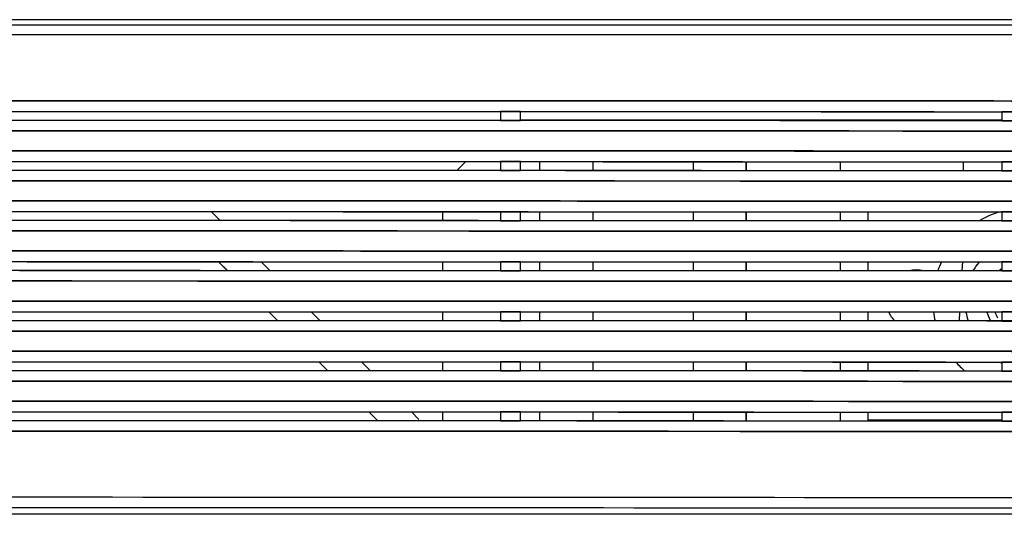
# Model space of a CAD drawing. Units: millimetres. Extents: x -650 to 420, y 0 to 367.
# Drawn here: x 137 to 156, y 240 to 250 of the extents above; entities that cross this region are included whole.
import ezdxf

# ---------------------------------------------------------------- set-up
doc = ezdxf.new("R2010")
doc.units = ezdxf.units.MM
doc.header["$LTSCALE"] = 23.1
doc.layers.get('0').update_dxf_attribs({"linetype": 'CONTINUOUS'})
doc.layers.add('INTF_1', color=7, linetype='CONTINUOUS')

msp = doc.modelspace()

# ---------------------------------------------------------------- linework, layer by layer
at = {"color": 6, "linetype": 'CONTINUOUS'}
for p, q in [((146.5833, 247.7921), (156.1878, 247.7921)), ((145.3134, 246.7806), (145.493, 246.9601)), ((146.968, 246.7803), (146.968, 246.9597)), ((148.0257, 246.9594), (148.0257, 246.7801)), ((150.0257, 246.9589), (150.0257, 246.7797)), ((151.0835, 246.9585), (151.0835, 246.7792)), ((152.968, 246.7784), (152.968, 246.9579)), ((155.4257, 246.7773), (155.4257, 246.957)), ((145.0257, 245.9603), (145.0257, 245.7807)), ((146.968, 245.7804), (146.968, 245.9598)), ((148.0257, 245.9595), (148.0257, 245.7802)), ((150.0257, 245.9589), (150.0257, 245.7797)), ((151.0835, 245.9586), (151.0835, 245.7793)), ((152.968, 245.7784), (152.968, 245.9579)), ((145.0257, 244.9603), (145.0257, 244.7807)), ((146.968, 244.7804), (146.968, 244.9598)), ((148.0257, 244.9595), (148.0257, 244.7802)), ((150.0257, 244.9589), (150.0257, 244.7798)), ((151.0835, 244.9586), (151.0835, 244.7793)), ((152.968, 244.7785), (152.968, 244.958)), ((145.0257, 243.9604), (145.0257, 243.7808)), ((146.968, 243.7804), (146.968, 243.9599)), ((148.0257, 243.9596), (148.0257, 243.7803)), ((150.0257, 243.959), (150.0257, 243.7798)), ((151.0835, 243.9586), (151.0835, 243.7793)), ((152.968, 243.7785), (152.968, 243.958)), ((145.0257, 242.9604), (145.0257, 242.7808)), ((146.968, 242.7805), (146.968, 242.9599)), ((148.0257, 242.9596), (148.0257, 242.7803)), ((150.0257, 242.959), (150.0257, 242.7798)), ((151.0835, 242.9587), (151.0835, 242.7794)), ((152.968, 242.7786), (152.968, 242.9581)), ((145.0257, 241.9604), (145.0257, 241.7809)), ((146.968, 241.7805), (146.968, 241.9599)), ((148.0257, 241.9596), (148.0257, 241.7803)), ((150.0257, 241.959), (150.0257, 241.7799)), ((151.0835, 241.9587), (151.0835, 241.7794)), ((152.968, 241.7786), (152.968, 241.9581))]:
    msp.add_line(p, q, dxfattribs=at)
at = {"layer": 'INTF_1', "color": 6, "linetype": 'CONTINUOUS'}
for p, q in [((64.0716, 249.6952), (181.5679, 249.6953)), ((171.622, 249.7953), (74.0218, 249.7952)), ((136.1856, 247.9629), (136.5856, 247.9628)), ((146.1849, 247.9604), (146.5833, 247.9604)), ((146.1849, 247.9601), (146.1849, 247.7801)), ((146.5835, 247.96), (146.1849, 247.9601)), ((146.1852, 247.9599), (146.1849, 247.9601)), ((146.1851, 247.9601), (146.1851, 247.7801)), ((146.1855, 247.9599), (146.1851, 247.9601)), ((146.1862, 247.9608), (146.5845, 247.9607)), ((146.5833, 247.96), (146.5829, 247.9598)), ((146.5835, 247.96), (146.5832, 247.9598)), ((146.5833, 247.78), (146.5833, 247.96)), ((146.5835, 247.78), (146.5835, 247.96)), ((156.1878, 247.957), (156.5803, 247.9568)), ((156.1878, 247.9569), (156.1878, 247.7769)), ((156.5805, 247.9568), (156.1878, 247.9569)), ((156.1882, 247.9567), (156.1878, 247.9569)), ((156.188, 247.9569), (156.188, 247.7769)), ((156.1884, 247.9567), (156.188, 247.9569)), ((156.1909, 247.9576), (156.5835, 247.9574)), ((136.5856, 247.7828), (136.1856, 247.7829)), ((146.5833, 247.7804), (146.1849, 247.7804)), ((146.1849, 247.7801), (146.5835, 247.78)), ((146.1849, 247.7801), (146.1852, 247.7799)), ((146.1851, 247.7801), (146.1855, 247.78)), ((146.5845, 247.7807), (146.1862, 247.7808)), ((146.5829, 247.7798), (146.5833, 247.78)), ((146.5832, 247.7798), (146.5835, 247.78)), ((146.5833, 247.792), (156.1878, 247.792)), ((156.5803, 247.7768), (156.1878, 247.777)), ((156.1878, 247.7769), (156.5805, 247.7768)), ((156.1878, 247.7769), (156.1882, 247.7767)), ((156.188, 247.7769), (156.1884, 247.7767)), ((156.5835, 247.7775), (156.1909, 247.7776)), ((136.1856, 246.9629), (136.5856, 246.9628)), ((145.3132, 246.7806), (145.4928, 246.9601)), ((146.1849, 246.9605), (146.5833, 246.9604)), ((146.1849, 246.9601), (146.1849, 246.7801)), ((146.5835, 246.96), (146.1849, 246.9601)), ((146.1852, 246.96), (146.1849, 246.9601)), ((146.1851, 246.9602), (146.1851, 246.7802)), ((146.1855, 246.96), (146.1851, 246.9602)), ((146.1862, 246.9608), (146.5845, 246.9607)), ((146.5833, 246.96), (146.5829, 246.9599)), ((146.5835, 246.96), (146.5832, 246.9599)), ((146.5833, 246.78), (146.5833, 246.96)), ((146.5835, 246.7801), (146.5835, 246.96)), ((146.9678, 246.7803), (146.9678, 246.9597)), ((148.0255, 246.9594), (148.0255, 246.7801)), ((150.0255, 246.9589), (150.0255, 246.7797)), ((151.0832, 246.9585), (151.0832, 246.7792)), ((152.9678, 246.7784), (152.9678, 246.9579)), ((155.4255, 246.7773), (155.4255, 246.957)), ((156.1878, 246.957), (156.5803, 246.9568)), ((156.1878, 246.9569), (156.1878, 246.7769)), ((156.5805, 246.9568), (156.1878, 246.9569)), ((156.1882, 246.9567), (156.1878, 246.9569)), ((156.188, 246.9569), (156.188, 246.7769)), ((156.1884, 246.9568), (156.188, 246.9569)), ((156.1909, 246.9576), (156.5835, 246.9575)), ((136.5856, 246.7829), (136.1856, 246.7829)), ((146.5833, 246.7804), (146.1849, 246.7805)), ((146.1849, 246.7801), (146.5835, 246.7801)), ((146.1849, 246.7801), (146.1852, 246.78)), ((146.1851, 246.7802), (146.1855, 246.78)), ((146.5845, 246.7808), (146.1862, 246.7809)), ((146.5829, 246.7799), (146.5833, 246.78)), ((146.5832, 246.7799), (146.5835, 246.7801)), ((156.5803, 246.7769), (156.1878, 246.777)), ((156.1878, 246.7769), (156.5805, 246.7768)), ((156.1878, 246.7769), (156.1882, 246.7768)), ((156.188, 246.7769), (156.1884, 246.7768)), ((156.5835, 246.7775), (156.1909, 246.7776)), ((136.1856, 245.9629), (136.5856, 245.9629)), ((145.0255, 245.9603), (145.0255, 245.7807)), ((146.1849, 245.9605), (146.5833, 245.9604)), ((146.1849, 245.9602), (146.1849, 245.7802)), ((146.5835, 245.9601), (146.1849, 245.9602)), ((146.1852, 245.96), (146.1849, 245.9602)), ((146.1851, 245.9602), (146.1851, 245.7802)), ((146.1855, 245.96), (146.1851, 245.9602)), ((146.1862, 245.9609), (146.5845, 245.9608)), ((146.5833, 245.9601), (146.5829, 245.9599)), ((146.5835, 245.9601), (146.5832, 245.9599)), ((146.5833, 245.7801), (146.5833, 245.9601)), ((146.5835, 245.7801), (146.5835, 245.9601)), ((146.9678, 245.7804), (146.9678, 245.9598)), ((148.0255, 245.9595), (148.0255, 245.7802)), ((150.0255, 245.9589), (150.0255, 245.7797)), ((151.0832, 245.9586), (151.0832, 245.7793)), ((152.9678, 245.7784), (152.9678, 245.9579)), ((156.1878, 245.957), (156.1878, 245.777)), ((156.5805, 245.9568), (156.1878, 245.957)), ((156.1878, 245.957), (156.5803, 245.9569)), ((156.1882, 245.9568), (156.1878, 245.957)), ((156.188, 245.957), (156.188, 245.777)), ((156.1884, 245.9568), (156.188, 245.957)), ((156.1909, 245.9577), (156.5835, 245.9575)), ((136.5856, 245.7829), (136.1856, 245.783)), ((146.5833, 245.7805), (146.1849, 245.7805)), ((146.1849, 245.7802), (146.5835, 245.7801)), ((146.1849, 245.7802), (146.1852, 245.78)), ((146.1851, 245.7802), (146.1855, 245.78)), ((146.5845, 245.7808), (146.1862, 245.7809)), ((146.5829, 245.7799), (146.5833, 245.7801)), ((146.5832, 245.7799), (146.5835, 245.7801)), ((156.5803, 245.7769), (156.1878, 245.7771)), ((156.1878, 245.777), (156.5805, 245.7768)), ((156.1878, 245.777), (156.1882, 245.7768)), ((156.188, 245.777), (156.1884, 245.7768)), ((156.5835, 245.7775), (156.1909, 245.7777)), ((136.1856, 244.963), (136.5856, 244.9629)), ((145.0255, 244.9603), (145.0255, 244.7807)), ((146.1849, 244.9605), (146.5833, 244.9605)), ((146.1849, 244.9602), (146.1849, 244.7802)), ((146.5835, 244.9601), (146.1849, 244.9602)), ((146.1852, 244.96), (146.1849, 244.9602)), ((146.1851, 244.9602), (146.1851, 244.7802)), ((146.1855, 244.9601), (146.1851, 244.9602)), ((146.1862, 244.9609), (146.5845, 244.9608)), ((146.5833, 244.9601), (146.5829, 244.9599)), ((146.5835, 244.9601), (146.5832, 244.96)), ((146.5833, 244.7801), (146.5833, 244.9601)), ((146.5835, 244.7801), (146.5835, 244.9601)), ((146.9678, 244.7804), (146.9678, 244.9598)), ((148.0255, 244.9595), (148.0255, 244.7802)), ((150.0255, 244.9589), (150.0255, 244.7798)), ((151.0832, 244.9586), (151.0832, 244.7793)), ((152.9678, 244.7785), (152.9678, 244.958)), ((156.1878, 244.9571), (156.5803, 244.9569)), ((156.1878, 244.957), (156.1878, 244.777)), ((156.5805, 244.9569), (156.1878, 244.957)), ((156.1882, 244.9568), (156.1878, 244.957)), ((156.188, 244.957), (156.188, 244.777)), ((156.1884, 244.9568), (156.188, 244.957)), ((156.1909, 244.9577), (156.5835, 244.9575)), ((136.5856, 244.783), (136.1856, 244.783)), ((146.5833, 244.7805), (146.1849, 244.7806)), ((146.1849, 244.7802), (146.5835, 244.7801)), ((146.1849, 244.7802), (146.1852, 244.78)), ((146.1851, 244.7802), (146.1855, 244.7801)), ((146.5845, 244.7808), (146.1862, 244.7809)), ((146.5829, 244.7799), (146.5833, 244.7801)), ((146.5832, 244.78), (146.5835, 244.7801)), ((156.5803, 244.7769), (156.1878, 244.7771)), ((156.1878, 244.777), (156.5805, 244.7769)), ((156.1878, 244.777), (156.1882, 244.7768)), ((156.188, 244.777), (156.1884, 244.7769)), ((156.5835, 244.7776), (156.1909, 244.7777)), ((136.1856, 243.963), (136.5856, 243.963)), ((145.0255, 243.9604), (145.0255, 243.7808)), ((146.1849, 243.9606), (146.5833, 243.9605)), ((146.1849, 243.9602), (146.1849, 243.7803)), ((146.5835, 243.9602), (146.1849, 243.9602)), ((146.1852, 243.9601), (146.1849, 243.9602)), ((146.1851, 243.9603), (146.1851, 243.7803)), ((146.1855, 243.9601), (146.1851, 243.9603)), ((146.1862, 243.9609), (146.5845, 243.9608)), ((146.5833, 243.9601), (146.5829, 243.96)), ((146.5835, 243.9602), (146.5832, 243.96)), ((146.5833, 243.7801), (146.5833, 243.9601)), ((146.5835, 243.7802), (146.5835, 243.9602)), ((146.9678, 243.7804), (146.9678, 243.9599)), ((148.0255, 243.9596), (148.0255, 243.7803)), ((150.0255, 243.959), (150.0255, 243.7798)), ((151.0832, 243.9586), (151.0832, 243.7793)), ((152.9678, 243.7785), (152.9678, 243.958)), ((156.1878, 243.9571), (156.5803, 243.9569)), ((156.1878, 243.957), (156.1878, 243.777)), ((156.5805, 243.9569), (156.1878, 243.957)), ((156.1882, 243.9569), (156.1878, 243.957)), ((156.188, 243.9571), (156.188, 243.7771)), ((156.1884, 243.9569), (156.188, 243.9571)), ((156.1909, 243.9577), (156.5835, 243.9576)), ((136.5856, 243.783), (136.1856, 243.7831)), ((146.5833, 243.7805), (146.1849, 243.7806)), ((146.1849, 243.7803), (146.5835, 243.7802)), ((146.1849, 243.7803), (146.1852, 243.7801)), ((146.1851, 243.7803), (146.1855, 243.7801)), ((146.5845, 243.7809), (146.1862, 243.781)), ((146.5829, 243.78), (146.5833, 243.7801)), ((146.5832, 243.78), (146.5835, 243.7802)), ((156.5803, 243.777), (156.1878, 243.7771)), ((156.1878, 243.777), (156.5805, 243.7769)), ((156.1878, 243.777), (156.1882, 243.7769)), ((156.188, 243.7771), (156.1884, 243.7769)), ((156.5835, 243.7776), (156.1909, 243.7778)), ((136.1856, 242.9631), (136.5856, 242.963)), ((145.0255, 242.9604), (145.0255, 242.7808)), ((146.1849, 242.9606), (146.5833, 242.9605)), ((146.1849, 242.9603), (146.1849, 242.7803)), ((146.5835, 242.9602), (146.1849, 242.9603)), ((146.1852, 242.9601), (146.1849, 242.9603)), ((146.1851, 242.9603), (146.1851, 242.7803)), ((146.1855, 242.9601), (146.1851, 242.9603)), ((146.1862, 242.961), (146.5845, 242.9609)), ((146.5833, 242.9602), (146.5829, 242.96)), ((146.5835, 242.9602), (146.5832, 242.96)), ((146.5833, 242.7802), (146.5833, 242.9602)), ((146.5835, 242.7802), (146.5835, 242.9602)), ((146.9678, 242.7805), (146.9678, 242.9599)), ((148.0255, 242.9596), (148.0255, 242.7803)), ((150.0255, 242.959), (150.0255, 242.7798)), ((151.0832, 242.9587), (151.0832, 242.7794)), ((152.9678, 242.7786), (152.9678, 242.9581)), ((156.1878, 242.9571), (156.1878, 242.7771)), ((156.5805, 242.9569), (156.1878, 242.9571)), ((156.1878, 242.9571), (156.5803, 242.957)), ((156.1882, 242.9569), (156.1878, 242.9571)), ((156.188, 242.9571), (156.188, 242.7771)), ((156.1884, 242.9569), (156.188, 242.9571)), ((156.1909, 242.9578), (156.5835, 242.9576)), ((136.5856, 242.783), (136.1856, 242.7831)), ((146.5833, 242.7806), (146.1849, 242.7806)), ((146.1849, 242.7803), (146.5835, 242.7802)), ((146.1849, 242.7803), (146.1852, 242.7801)), ((146.1851, 242.7803), (146.1855, 242.7801)), ((146.5845, 242.7809), (146.1862, 242.781)), ((146.5829, 242.78), (146.5833, 242.7802)), ((146.5832, 242.78), (146.5835, 242.7802)), ((156.5803, 242.777), (156.1878, 242.7772)), ((156.1878, 242.7771), (156.5805, 242.777)), ((156.1878, 242.7771), (156.1882, 242.7769)), ((156.188, 242.7771), (156.1884, 242.7769)), ((156.5835, 242.7776), (156.1909, 242.7778)), ((136.1856, 241.9631), (136.5856, 241.963)), ((145.0255, 241.9604), (145.0255, 241.7809)), ((146.1849, 241.9606), (146.5833, 241.9606)), ((146.1849, 241.9603), (146.1849, 241.7803)), ((146.5835, 241.9602), (146.1849, 241.9603)), ((146.1852, 241.9601), (146.1849, 241.9603)), ((146.1851, 241.9603), (146.1851, 241.7804)), ((146.1855, 241.9602), (146.1851, 241.9603)), ((146.1862, 241.961), (146.5845, 241.9609)), ((146.5833, 241.9602), (146.5829, 241.96)), ((146.5835, 241.9602), (146.5832, 241.9601)), ((146.5833, 241.7802), (146.5833, 241.9602)), ((146.5835, 241.7802), (146.5835, 241.9602)), ((146.9678, 241.7805), (146.9678, 241.9599)), ((148.0255, 241.9596), (148.0255, 241.7803)), ((150.0255, 241.959), (150.0255, 241.7799)), ((151.0832, 241.9587), (151.0832, 241.7794)), ((152.9678, 241.7786), (152.9678, 241.9581)), ((156.1878, 241.9572), (156.5803, 241.957)), ((156.1878, 241.9571), (156.1878, 241.7771)), ((156.5805, 241.957), (156.1878, 241.9571)), ((156.1882, 241.9569), (156.1878, 241.9571)), ((156.188, 241.9571), (156.188, 241.7771)), ((156.1884, 241.957), (156.188, 241.9571)), ((156.1909, 241.9578), (156.5835, 241.9577)), ((136.5856, 241.7831), (136.1856, 241.7831)), ((146.5833, 241.7806), (146.1849, 241.7807)), ((146.1849, 241.7803), (146.5835, 241.7802)), ((146.1849, 241.7803), (146.1852, 241.7802)), ((146.1851, 241.7804), (146.1855, 241.7802)), ((146.5845, 241.7809), (146.1862, 241.7811)), ((146.5829, 241.78), (146.5833, 241.7802)), ((146.5832, 241.7801), (146.5835, 241.7802)), ((156.5803, 241.777), (156.1878, 241.7772)), ((156.1878, 241.7771), (156.5805, 241.777)), ((156.1878, 241.7771), (156.1882, 241.7769)), ((156.188, 241.7771), (156.1884, 241.777)), ((156.5835, 241.7777), (156.1909, 241.7778))]:
    msp.add_line(p, q, dxfattribs=at)
at = {"layer": 'INTF_1', "color": 9, "linetype": 'CONTINUOUS'}
for p, q in [((65.6736, 249.497), (174.0619, 249.497)), ((156.1878, 241.7958), (153.5217, 241.7958))]:
    msp.add_line(p, q, dxfattribs=at)
at = {"layer": 'INTF_1', "color": 7, "linetype": 'CONTINUOUS'}
for p, q in [((140.5846, 245.7815), (140.4048, 245.9613)), ((140.5849, 245.7815), (140.405, 245.9613)), ((153.5217, 245.7782), (153.5217, 245.9577)), ((153.522, 245.7782), (153.522, 245.9577)), ((140.5563, 244.9613), (140.7361, 244.7815)), ((140.5565, 244.9613), (140.7364, 244.7815)), ((141.5848, 244.7813), (141.405, 244.9612)), ((141.585, 244.7813), (141.4052, 244.9612)), ((153.5217, 244.7782), (153.5217, 244.9578)), ((153.522, 244.7782), (153.522, 244.9578)), ((155.4028, 244.9571), (155.3929, 244.7774)), ((155.403, 244.9571), (155.3931, 244.7774)), ((141.5564, 243.9612), (141.7362, 243.7813)), ((141.5567, 243.9612), (141.7365, 243.7813)), ((142.5849, 243.7812), (142.4051, 243.961)), ((142.5852, 243.7812), (142.4054, 243.961)), ((153.5217, 243.7783), (153.5217, 243.9578)), ((153.522, 243.7783), (153.522, 243.9578)), ((155.3476, 243.9572), (155.3377, 243.7775)), ((155.3478, 243.9572), (155.3379, 243.7775)), ((142.5566, 242.961), (142.7364, 242.7812)), ((142.5568, 242.961), (142.7366, 242.7812)), ((143.585, 242.7811), (143.4053, 242.9608)), ((143.5853, 242.7811), (143.4056, 242.9608)), ((153.5217, 242.7783), (153.5217, 242.9579)), ((153.522, 242.7783), (153.522, 242.9579)), ((156.1529, 242.9569), (156.1878, 242.9341)), ((156.1532, 242.9569), (156.1878, 242.9343)), ((143.5568, 241.9608), (143.7365, 241.7811)), ((143.557, 241.9608), (143.7368, 241.7811)), ((144.5531, 241.813), (144.4055, 241.9606)), ((144.5533, 241.813), (144.4058, 241.9606)), ((153.5217, 241.7958), (153.5217, 241.9579)), ((153.522, 241.7959), (153.522, 241.9579)), ((174.0266, 239.9159), (92.181, 239.9159))]:
    msp.add_line(p, q, dxfattribs=at)
for centre, radius, start, end in [((156.6617, 244.1773), 1.8496, 105.62434, 120.03583), ((156.662, 244.1773), 1.8496, 105.62695, 120.0372), ((156.6617, 244.1773), 1.8496, 155.05071, 161.04619), ((156.662, 244.1773), 1.8496, 155.05148, 161.04693), ((156.6617, 244.1773), 1.2086, 139.7847, 150.1959), ((156.662, 244.1773), 1.2086, 139.78616, 150.19715), ((154.4817, 244.1958), 0.6, 76.02271, 103.93016), ((154.482, 244.1959), 0.6, 76.01426, 103.93858), ((156.6617, 244.1773), 0.8, 126.36594, 131.35344), ((156.662, 244.1773), 0.8, 126.38528, 131.35596), ((154.4817, 244.1958), 0.6, 203.40418, 224.16524), ((154.482, 244.1959), 0.6, 203.40656, 224.16833), ((156.6617, 244.1773), 1.8496, 186.83626, 192.48989), ((156.662, 244.1773), 1.8496, 186.83698, 192.49062), ((156.6617, 244.1773), 1.2086, 190.5118, 199.32617), ((156.662, 244.1773), 1.2086, 190.5129, 199.32733), ((156.6617, 244.1773), 0.8, 196.00275, 210.03365), ((156.662, 244.1773), 0.8, 196.00444, 210.03559), ((156.6617, 244.1773), 0.65, 199.84094, 211.02343), ((156.662, 244.1773), 0.65, 199.84311, 211.02343), ((156.6617, 244.1773), 1.8496, 221.27786, 229.25213), ((156.662, 244.1773), 1.8496, 221.27877, 229.25321)]:
    msp.add_arc(centre, radius, start, end, dxfattribs=at)
at = {"layer": 'INTF_1', "color": 6, "linetype": 'CONTINUOUS'}
for points, knots in [([(172.6229, 248.1633), (164.9284, 248.1677), (134.1301, 248.181), (103.3317, 248.1782), (80.2279, 248.1671)], [0, 0, 0, 0, 0.2498351, 1, 1, 1, 1]), ([(172.6232, 248.1633), (164.9287, 248.1677), (134.1303, 248.181), (103.332, 248.1783), (80.2281, 248.1671)], [0, 0, 0, 0, 0.2498351, 1, 1, 1, 1]), ([(80.229, 248.1669), (87.9266, 248.1706), (118.7241, 248.1815), (149.5217, 248.1762), (172.6216, 248.1631)], [0, 0, 0, 0, 0.2499403, 1, 1, 1, 1]), ([(80.2292, 248.1669), (87.9268, 248.1707), (118.7243, 248.1815), (149.5219, 248.1762), (172.6219, 248.1632)], [0, 0, 0, 0, 0.2499403, 1, 1, 1, 1]), ([(136.5837, 247.9619), (137.3839, 247.9618), (140.5844, 247.9613), (143.7849, 247.9606), (146.1852, 247.9599)], [0, 0, 0, 0, 0.2500269, 1, 1, 1, 1]), ([(136.5839, 247.962), (137.3841, 247.9618), (140.5846, 247.9613), (143.7852, 247.9606), (146.1855, 247.9599)], [0, 0, 0, 0, 0.2500269, 1, 1, 1, 1]), ([(136.5852, 247.9628), (137.3854, 247.9627), (140.5859, 247.9622), (143.7863, 247.9615), (146.1865, 247.9608)], [0, 0, 0, 0, 0.2500262, 1, 1, 1, 1]), ([(136.5856, 247.9628), (137.3857, 247.9627), (140.5859, 247.9621), (143.7861, 247.9614), (146.1862, 247.9608)], [0, 0, 0, 0, 0.2500262, 1, 1, 1, 1]), ([(146.5829, 247.9598), (147.3835, 247.9596), (150.5853, 247.9587), (153.787, 247.9576), (156.1882, 247.9567)], [0, 0, 0, 0, 0.2500421, 1, 1, 1, 1]), ([(146.5832, 247.9598), (147.3837, 247.9596), (150.5855, 247.9587), (153.7872, 247.9576), (156.1884, 247.9567)], [0, 0, 0, 0, 0.2500421, 1, 1, 1, 1]), ([(146.5841, 247.9607), (147.3849, 247.9605), (150.5872, 247.9596), (153.7896, 247.9585), (156.1913, 247.9576)], [0, 0, 0, 0, 0.2500413, 1, 1, 1, 1]), ([(146.5845, 247.9607), (147.3851, 247.9605), (150.5873, 247.9596), (153.7894, 247.9585), (156.1909, 247.9576)], [0, 0, 0, 0, 0.2500413, 1, 1, 1, 1]), ([(146.1852, 247.7799), (145.3852, 247.7801), (142.1847, 247.7809), (138.9842, 247.7816), (136.5837, 247.7819)], [0, 0, 0, 0, 0.2499706, 1, 1, 1, 1]), ([(146.1855, 247.78), (145.3854, 247.7802), (142.1849, 247.781), (138.9844, 247.7816), (136.5839, 247.782)], [0, 0, 0, 0, 0.2499706, 1, 1, 1, 1]), ([(146.1862, 247.7808), (145.3862, 247.781), (142.186, 247.7818), (138.9858, 247.7825), (136.5856, 247.7828)], [0, 0, 0, 0, 0.2499715, 1, 1, 1, 1]), ([(146.1862, 247.7808), (145.3862, 247.781), (142.186, 247.7818), (138.9858, 247.7824), (136.5856, 247.7828)], [0, 0, 0, 0, 0.2499715, 1, 1, 1, 1]), ([(156.1882, 247.7767), (155.3879, 247.777), (152.1861, 247.7782), (148.9844, 247.7792), (146.5829, 247.7798)], [0, 0, 0, 0, 0.2499554, 1, 1, 1, 1]), ([(156.1884, 247.7767), (155.3881, 247.777), (152.1864, 247.7782), (148.9846, 247.7792), (146.5832, 247.7798)], [0, 0, 0, 0, 0.2499554, 1, 1, 1, 1]), ([(156.1909, 247.7776), (155.3905, 247.7779), (152.1884, 247.7791), (148.9862, 247.7801), (146.5845, 247.7807)], [0, 0, 0, 0, 0.2499559, 1, 1, 1, 1]), ([(156.1909, 247.7776), (155.3905, 247.7779), (152.1884, 247.7791), (148.9862, 247.78), (146.5845, 247.7807)], [0, 0, 0, 0, 0.2499559, 1, 1, 1, 1]), ([(80.2279, 247.5671), (87.9257, 247.5708), (118.724, 247.5817), (149.5223, 247.5764), (172.6229, 247.5633)], [0, 0, 0, 0, 0.2499403, 1, 1, 1, 1]), ([(80.2281, 247.5671), (87.9259, 247.5709), (118.7242, 247.5817), (149.5226, 247.5764), (172.6232, 247.5634)], [0, 0, 0, 0, 0.2499403, 1, 1, 1, 1]), ([(172.6216, 247.5632), (164.9273, 247.5675), (134.1298, 247.5809), (103.3323, 247.5781), (80.229, 247.5669)], [0, 0, 0, 0, 0.2498351, 1, 1, 1, 1]), ([(172.6219, 247.5632), (164.9276, 247.5675), (134.13, 247.5809), (103.3325, 247.5781), (80.2292, 247.567)], [0, 0, 0, 0, 0.2498351, 1, 1, 1, 1]), ([(172.6229, 247.1634), (164.9284, 247.1677), (134.1301, 247.181), (103.3317, 247.1783), (80.2279, 247.1671)], [0, 0, 0, 0, 0.2498351, 1, 1, 1, 1]), ([(172.6232, 247.1634), (164.9287, 247.1677), (134.1303, 247.1811), (103.332, 247.1783), (80.2281, 247.1672)], [0, 0, 0, 0, 0.2498351, 1, 1, 1, 1]), ([(80.229, 247.167), (87.9266, 247.1707), (118.7241, 247.1815), (149.5217, 247.1762), (172.6216, 247.1632)], [0, 0, 0, 0, 0.2499403, 1, 1, 1, 1]), ([(80.2292, 247.167), (87.9268, 247.1707), (118.7243, 247.1815), (149.5219, 247.1763), (172.6219, 247.1632)], [0, 0, 0, 0, 0.2499403, 1, 1, 1, 1]), ([(136.5837, 246.962), (137.3839, 246.9619), (140.5844, 246.9613), (143.7849, 246.9606), (146.1852, 246.96)], [0, 0, 0, 0, 0.2500269, 1, 1, 1, 1]), ([(136.5839, 246.962), (137.3841, 246.9619), (140.5846, 246.9613), (143.7852, 246.9606), (146.1855, 246.96)], [0, 0, 0, 0, 0.2500269, 1, 1, 1, 1]), ([(136.5852, 246.9629), (137.3854, 246.9627), (140.5859, 246.9622), (143.7863, 246.9615), (146.1865, 246.9609)], [0, 0, 0, 0, 0.2500262, 1, 1, 1, 1]), ([(136.5856, 246.9628), (137.3857, 246.9627), (140.5859, 246.9622), (143.7861, 246.9615), (146.1862, 246.9608)], [0, 0, 0, 0, 0.2500262, 1, 1, 1, 1]), ([(146.5829, 246.9599), (147.3835, 246.9596), (150.5853, 246.9587), (153.787, 246.9577), (156.1882, 246.9567)], [0, 0, 0, 0, 0.2500421, 1, 1, 1, 1]), ([(146.5832, 246.9599), (147.3837, 246.9597), (150.5855, 246.9588), (153.7872, 246.9577), (156.1884, 246.9568)], [0, 0, 0, 0, 0.2500421, 1, 1, 1, 1]), ([(146.5841, 246.9607), (147.3849, 246.9605), (150.5872, 246.9596), (153.7896, 246.9585), (156.1913, 246.9576)], [0, 0, 0, 0, 0.2500413, 1, 1, 1, 1]), ([(146.5845, 246.9607), (147.3851, 246.9605), (150.5873, 246.9596), (153.7894, 246.9585), (156.1909, 246.9576)], [0, 0, 0, 0, 0.2500413, 1, 1, 1, 1]), ([(146.1852, 246.78), (145.3852, 246.7802), (142.1847, 246.781), (138.9842, 246.7816), (136.5837, 246.782)], [0, 0, 0, 0, 0.2499706, 1, 1, 1, 1]), ([(146.1855, 246.78), (145.3854, 246.7802), (142.1849, 246.781), (138.9844, 246.7816), (136.5839, 246.782)], [0, 0, 0, 0, 0.2499706, 1, 1, 1, 1]), ([(146.1862, 246.7809), (145.3862, 246.7811), (142.186, 246.7819), (138.9858, 246.7825), (136.5856, 246.7829)], [0, 0, 0, 0, 0.2499715, 1, 1, 1, 1]), ([(146.1862, 246.7808), (145.3862, 246.781), (142.186, 246.7819), (138.9858, 246.7825), (136.5856, 246.7829)], [0, 0, 0, 0, 0.2499715, 1, 1, 1, 1]), ([(156.1882, 246.7768), (155.3879, 246.7771), (152.1861, 246.7782), (148.9844, 246.7792), (146.5829, 246.7799)], [0, 0, 0, 0, 0.2499554, 1, 1, 1, 1]), ([(156.1884, 246.7768), (155.3881, 246.7771), (152.1864, 246.7782), (148.9846, 246.7792), (146.5832, 246.7799)], [0, 0, 0, 0, 0.2499554, 1, 1, 1, 1]), ([(156.1909, 246.7776), (155.3905, 246.7779), (152.1884, 246.7791), (148.9862, 246.7801), (146.5845, 246.7808)], [0, 0, 0, 0, 0.2499559, 1, 1, 1, 1]), ([(156.1909, 246.7776), (155.3905, 246.7779), (152.1884, 246.7791), (148.9862, 246.7801), (146.5845, 246.7807)], [0, 0, 0, 0, 0.2499559, 1, 1, 1, 1]), ([(80.2279, 246.5672), (87.9257, 246.5709), (118.724, 246.5817), (149.5223, 246.5764), (172.6229, 246.5634)], [0, 0, 0, 0, 0.2499403, 1, 1, 1, 1]), ([(80.2281, 246.5672), (87.9259, 246.5709), (118.7242, 246.5817), (149.5226, 246.5764), (172.6232, 246.5634)], [0, 0, 0, 0, 0.2499403, 1, 1, 1, 1]), ([(172.6216, 246.5632), (164.9273, 246.5676), (134.1298, 246.5809), (103.3323, 246.5781), (80.229, 246.567)], [0, 0, 0, 0, 0.2498351, 1, 1, 1, 1]), ([(172.6219, 246.5632), (164.9276, 246.5676), (134.13, 246.5809), (103.3325, 246.5782), (80.2292, 246.567)], [0, 0, 0, 0, 0.2498351, 1, 1, 1, 1]), ([(172.6229, 246.1634), (164.9284, 246.1677), (134.1301, 246.1811), (103.3317, 246.1783), (80.2279, 246.1672)], [0, 0, 0, 0, 0.2498351, 1, 1, 1, 1]), ([(172.6232, 246.1634), (164.9287, 246.1678), (134.1303, 246.1811), (103.332, 246.1783), (80.2281, 246.1672)], [0, 0, 0, 0, 0.2498351, 1, 1, 1, 1]), ([(80.229, 246.167), (87.9266, 246.1707), (118.7241, 246.1815), (149.5217, 246.1763), (172.6216, 246.1632)], [0, 0, 0, 0, 0.2499403, 1, 1, 1, 1]), ([(80.2292, 246.167), (87.9268, 246.1707), (118.7243, 246.1816), (149.5219, 246.1763), (172.6219, 246.1632)], [0, 0, 0, 0, 0.2499403, 1, 1, 1, 1]), ([(136.5837, 245.962), (137.3839, 245.9619), (140.5844, 245.9613), (143.7849, 245.9606), (146.1852, 245.96)], [0, 0, 0, 0, 0.2500269, 1, 1, 1, 1]), ([(136.5839, 245.962), (137.3841, 245.9619), (140.5846, 245.9614), (143.7852, 245.9607), (146.1855, 245.96)], [0, 0, 0, 0, 0.2500269, 1, 1, 1, 1]), ([(136.5852, 245.9629), (137.3854, 245.9628), (140.5859, 245.9622), (143.7863, 245.9615), (146.1865, 245.9609)], [0, 0, 0, 0, 0.2500262, 1, 1, 1, 1]), ([(136.5856, 245.9629), (137.3857, 245.9628), (140.5859, 245.9622), (143.7861, 245.9615), (146.1862, 245.9609)], [0, 0, 0, 0, 0.2500262, 1, 1, 1, 1]), ([(146.5829, 245.9599), (147.3835, 245.9597), (150.5853, 245.9588), (153.787, 245.9577), (156.1882, 245.9568)], [0, 0, 0, 0, 0.2500421, 1, 1, 1, 1]), ([(146.5832, 245.9599), (147.3837, 245.9597), (150.5855, 245.9588), (153.7872, 245.9577), (156.1884, 245.9568)], [0, 0, 0, 0, 0.2500421, 1, 1, 1, 1]), ([(146.5841, 245.9608), (147.3849, 245.9606), (150.5872, 245.9597), (153.7896, 245.9586), (156.1913, 245.9577)], [0, 0, 0, 0, 0.2500413, 1, 1, 1, 1]), ([(146.5845, 245.9608), (147.3851, 245.9605), (150.5873, 245.9596), (153.7894, 245.9586), (156.1909, 245.9577)], [0, 0, 0, 0, 0.2500413, 1, 1, 1, 1]), ([(146.1852, 245.78), (145.3852, 245.7802), (142.1847, 245.781), (138.9842, 245.7816), (136.5837, 245.782)], [0, 0, 0, 0, 0.2499706, 1, 1, 1, 1]), ([(146.1855, 245.78), (145.3854, 245.7802), (142.1849, 245.781), (138.9844, 245.7817), (136.5839, 245.782)], [0, 0, 0, 0, 0.2499706, 1, 1, 1, 1]), ([(146.1862, 245.7809), (145.3862, 245.7811), (142.186, 245.7819), (138.9858, 245.7825), (136.5856, 245.7829)], [0, 0, 0, 0, 0.2499715, 1, 1, 1, 1]), ([(146.1862, 245.7809), (145.3862, 245.7811), (142.186, 245.7819), (138.9858, 245.7825), (136.5856, 245.7829)], [0, 0, 0, 0, 0.2499715, 1, 1, 1, 1]), ([(156.1882, 245.7768), (155.3879, 245.7771), (152.1861, 245.7783), (148.9844, 245.7793), (146.5829, 245.7799)], [0, 0, 0, 0, 0.2499554, 1, 1, 1, 1]), ([(156.1884, 245.7768), (155.3881, 245.7771), (152.1864, 245.7783), (148.9846, 245.7793), (146.5832, 245.7799)], [0, 0, 0, 0, 0.2499554, 1, 1, 1, 1]), ([(156.1909, 245.7777), (155.3905, 245.778), (152.1884, 245.7792), (148.9862, 245.7801), (146.5845, 245.7808)], [0, 0, 0, 0, 0.2499559, 1, 1, 1, 1]), ([(156.1909, 245.7777), (155.3905, 245.778), (152.1884, 245.7791), (148.9862, 245.7801), (146.5845, 245.7808)], [0, 0, 0, 0, 0.2499559, 1, 1, 1, 1]), ([(80.2279, 245.5672), (87.9257, 245.5709), (118.724, 245.5817), (149.5223, 245.5765), (172.6229, 245.5634)], [0, 0, 0, 0, 0.2499403, 1, 1, 1, 1]), ([(80.2281, 245.5672), (87.9259, 245.5709), (118.7242, 245.5818), (149.5226, 245.5765), (172.6232, 245.5634)], [0, 0, 0, 0, 0.2499403, 1, 1, 1, 1]), ([(172.6216, 245.5632), (164.9273, 245.5676), (134.1298, 245.5809), (103.3323, 245.5782), (80.229, 245.567)], [0, 0, 0, 0, 0.2498351, 1, 1, 1, 1]), ([(172.6219, 245.5633), (164.9276, 245.5676), (134.13, 245.581), (103.3325, 245.5782), (80.2292, 245.567)], [0, 0, 0, 0, 0.2498351, 1, 1, 1, 1]), ([(172.6229, 245.1634), (164.9284, 245.1678), (134.1301, 245.1811), (103.3317, 245.1784), (80.2279, 245.1672)], [0, 0, 0, 0, 0.2498351, 1, 1, 1, 1]), ([(172.6232, 245.1635), (164.9287, 245.1678), (134.1303, 245.1811), (103.332, 245.1784), (80.2281, 245.1672)], [0, 0, 0, 0, 0.2498351, 1, 1, 1, 1]), ([(80.229, 245.167), (87.9266, 245.1708), (118.7241, 245.1816), (149.5217, 245.1763), (172.6216, 245.1633)], [0, 0, 0, 0, 0.2499403, 1, 1, 1, 1]), ([(80.2292, 245.1671), (87.9268, 245.1708), (118.7243, 245.1816), (149.5219, 245.1763), (172.6219, 245.1633)], [0, 0, 0, 0, 0.2499403, 1, 1, 1, 1]), ([(136.5837, 244.9621), (137.3839, 244.9619), (140.5844, 244.9614), (143.7849, 244.9607), (146.1852, 244.96)], [0, 0, 0, 0, 0.2500269, 1, 1, 1, 1]), ([(136.5839, 244.9621), (137.3841, 244.962), (140.5846, 244.9614), (143.7852, 244.9607), (146.1855, 244.9601)], [0, 0, 0, 0, 0.2500269, 1, 1, 1, 1]), ([(136.5852, 244.9629), (137.3854, 244.9628), (140.5859, 244.9623), (143.7863, 244.9616), (146.1865, 244.9609)], [0, 0, 0, 0, 0.2500262, 1, 1, 1, 1]), ([(136.5856, 244.9629), (137.3857, 244.9628), (140.5859, 244.9623), (143.7861, 244.9615), (146.1862, 244.9609)], [0, 0, 0, 0, 0.2500262, 1, 1, 1, 1]), ([(146.5829, 244.9599), (147.3835, 244.9597), (150.5853, 244.9588), (153.787, 244.9577), (156.1882, 244.9568)], [0, 0, 0, 0, 0.2500421, 1, 1, 1, 1]), ([(146.5832, 244.96), (147.3837, 244.9597), (150.5855, 244.9588), (153.7872, 244.9578), (156.1884, 244.9568)], [0, 0, 0, 0, 0.2500421, 1, 1, 1, 1]), ([(146.5841, 244.9608), (147.3849, 244.9606), (150.5872, 244.9597), (153.7896, 244.9586), (156.1913, 244.9577)], [0, 0, 0, 0, 0.2500413, 1, 1, 1, 1]), ([(146.5845, 244.9608), (147.3851, 244.9606), (150.5873, 244.9597), (153.7894, 244.9586), (156.1909, 244.9577)], [0, 0, 0, 0, 0.2500413, 1, 1, 1, 1]), ([(146.1852, 244.78), (145.3852, 244.7803), (142.1847, 244.7811), (138.9842, 244.7817), (136.5837, 244.7821)], [0, 0, 0, 0, 0.2499706, 1, 1, 1, 1]), ([(146.1855, 244.7801), (145.3854, 244.7803), (142.1849, 244.7811), (138.9844, 244.7817), (136.5839, 244.7821)], [0, 0, 0, 0, 0.2499706, 1, 1, 1, 1]), ([(146.1862, 244.7809), (145.3862, 244.7811), (142.186, 244.782), (138.9858, 244.7826), (136.5856, 244.783)], [0, 0, 0, 0, 0.2499715, 1, 1, 1, 1]), ([(146.1862, 244.7809), (145.3862, 244.7811), (142.186, 244.7819), (138.9858, 244.7826), (136.5856, 244.7829)], [0, 0, 0, 0, 0.2499715, 1, 1, 1, 1]), ([(156.1882, 244.7768), (155.3879, 244.7771), (152.1861, 244.7783), (148.9844, 244.7793), (146.5829, 244.7799)], [0, 0, 0, 0, 0.2499554, 1, 1, 1, 1]), ([(156.1884, 244.7769), (155.3881, 244.7772), (152.1864, 244.7783), (148.9846, 244.7793), (146.5832, 244.78)], [0, 0, 0, 0, 0.2499554, 1, 1, 1, 1]), ([(156.1909, 244.7777), (155.3905, 244.778), (152.1884, 244.7792), (148.9862, 244.7802), (146.5845, 244.7808)], [0, 0, 0, 0, 0.2499559, 1, 1, 1, 1]), ([(156.1909, 244.7777), (155.3905, 244.778), (152.1884, 244.7792), (148.9862, 244.7802), (146.5845, 244.7808)], [0, 0, 0, 0, 0.2499559, 1, 1, 1, 1]), ([(80.2279, 244.5672), (87.9257, 244.5709), (118.724, 244.5818), (149.5223, 244.5765), (172.6229, 244.5635)], [0, 0, 0, 0, 0.2499403, 1, 1, 1, 1]), ([(80.2281, 244.5673), (87.9259, 244.571), (118.7242, 244.5818), (149.5226, 244.5765), (172.6232, 244.5635)], [0, 0, 0, 0, 0.2499403, 1, 1, 1, 1]), ([(172.6216, 244.5633), (164.9273, 244.5676), (134.1298, 244.581), (103.3323, 244.5782), (80.229, 244.5671)], [0, 0, 0, 0, 0.2498351, 1, 1, 1, 1]), ([(172.6219, 244.5633), (164.9276, 244.5677), (134.13, 244.581), (103.3325, 244.5782), (80.2292, 244.5671)], [0, 0, 0, 0, 0.2498351, 1, 1, 1, 1]), ([(172.6229, 244.1635), (164.9284, 244.1678), (134.1301, 244.1812), (103.3317, 244.1784), (80.2279, 244.1672)], [0, 0, 0, 0, 0.2498351, 1, 1, 1, 1]), ([(172.6232, 244.1635), (164.9287, 244.1678), (134.1303, 244.1812), (103.332, 244.1784), (80.2281, 244.1673)], [0, 0, 0, 0, 0.2498351, 1, 1, 1, 1]), ([(80.229, 244.1671), (87.9266, 244.1708), (118.7241, 244.1816), (149.5217, 244.1763), (172.6216, 244.1633)], [0, 0, 0, 0, 0.2499403, 1, 1, 1, 1]), ([(80.2292, 244.1671), (87.9268, 244.1708), (118.7243, 244.1816), (149.5219, 244.1764), (172.6219, 244.1633)], [0, 0, 0, 0, 0.2499403, 1, 1, 1, 1]), ([(136.5837, 243.9621), (137.3839, 243.962), (140.5844, 243.9614), (143.7849, 243.9607), (146.1852, 243.9601)], [0, 0, 0, 0, 0.2500269, 1, 1, 1, 1]), ([(136.5839, 243.9621), (137.3841, 243.962), (140.5846, 243.9614), (143.7852, 243.9607), (146.1855, 243.9601)], [0, 0, 0, 0, 0.2500269, 1, 1, 1, 1]), ([(136.5852, 243.963), (137.3854, 243.9629), (140.5859, 243.9623), (143.7863, 243.9616), (146.1865, 243.961)], [0, 0, 0, 0, 0.2500262, 1, 1, 1, 1]), ([(136.5856, 243.963), (137.3857, 243.9628), (140.5859, 243.9623), (143.7861, 243.9616), (146.1862, 243.9609)], [0, 0, 0, 0, 0.2500262, 1, 1, 1, 1]), ([(146.5829, 243.96), (147.3835, 243.9598), (150.5853, 243.9588), (153.787, 243.9578), (156.1882, 243.9569)], [0, 0, 0, 0, 0.2500421, 1, 1, 1, 1]), ([(146.5832, 243.96), (147.3837, 243.9598), (150.5855, 243.9589), (153.7872, 243.9578), (156.1884, 243.9569)], [0, 0, 0, 0, 0.2500421, 1, 1, 1, 1]), ([(146.5841, 243.9609), (147.3849, 243.9606), (150.5872, 243.9597), (153.7896, 243.9587), (156.1913, 243.9578)], [0, 0, 0, 0, 0.2500413, 1, 1, 1, 1]), ([(146.5845, 243.9608), (147.3851, 243.9606), (150.5873, 243.9597), (153.7894, 243.9586), (156.1909, 243.9577)], [0, 0, 0, 0, 0.2500413, 1, 1, 1, 1]), ([(146.1852, 243.7801), (145.3852, 243.7803), (142.1847, 243.7811), (138.9842, 243.7817), (136.5837, 243.7821)], [0, 0, 0, 0, 0.2499706, 1, 1, 1, 1]), ([(146.1855, 243.7801), (145.3854, 243.7803), (142.1849, 243.7811), (138.9844, 243.7817), (136.5839, 243.7821)], [0, 0, 0, 0, 0.2499706, 1, 1, 1, 1]), ([(146.1862, 243.781), (145.3862, 243.7812), (142.186, 243.782), (138.9858, 243.7826), (136.5856, 243.783)], [0, 0, 0, 0, 0.2499715, 1, 1, 1, 1]), ([(146.1862, 243.781), (145.3862, 243.7812), (142.186, 243.782), (138.9858, 243.7826), (136.5856, 243.783)], [0, 0, 0, 0, 0.2499715, 1, 1, 1, 1]), ([(156.1882, 243.7769), (155.3879, 243.7772), (152.1861, 243.7783), (148.9844, 243.7793), (146.5829, 243.78)], [0, 0, 0, 0, 0.2499554, 1, 1, 1, 1]), ([(156.1884, 243.7769), (155.3881, 243.7772), (152.1864, 243.7784), (148.9846, 243.7794), (146.5832, 243.78)], [0, 0, 0, 0, 0.2499554, 1, 1, 1, 1]), ([(156.1909, 243.7778), (155.3905, 243.7781), (152.1884, 243.7792), (148.9862, 243.7802), (146.5845, 243.7809)], [0, 0, 0, 0, 0.2499559, 1, 1, 1, 1]), ([(156.1909, 243.7777), (155.3905, 243.778), (152.1884, 243.7792), (148.9862, 243.7802), (146.5845, 243.7808)], [0, 0, 0, 0, 0.2499559, 1, 1, 1, 1]), ([(80.2279, 243.5673), (87.9257, 243.571), (118.724, 243.5818), (149.5223, 243.5765), (172.6229, 243.5635)], [0, 0, 0, 0, 0.2499403, 1, 1, 1, 1]), ([(80.2281, 243.5673), (87.9259, 243.571), (118.7242, 243.5818), (149.5226, 243.5766), (172.6232, 243.5635)], [0, 0, 0, 0, 0.2499403, 1, 1, 1, 1]), ([(172.6216, 243.5633), (164.9273, 243.5677), (134.1298, 243.581), (103.3323, 243.5782), (80.229, 243.5671)], [0, 0, 0, 0, 0.2498351, 1, 1, 1, 1]), ([(172.6219, 243.5633), (164.9276, 243.5677), (134.13, 243.581), (103.3325, 243.5783), (80.2292, 243.5671)], [0, 0, 0, 0, 0.2498351, 1, 1, 1, 1]), ([(172.6229, 243.1635), (164.9284, 243.1679), (134.1301, 243.1812), (103.3317, 243.1784), (80.2279, 243.1673)], [0, 0, 0, 0, 0.2498351, 1, 1, 1, 1]), ([(172.6232, 243.1635), (164.9287, 243.1679), (134.1303, 243.1812), (103.332, 243.1785), (80.2281, 243.1673)], [0, 0, 0, 0, 0.2498351, 1, 1, 1, 1]), ([(80.229, 243.1671), (87.9266, 243.1708), (118.7241, 243.1816), (149.5217, 243.1764), (172.6216, 243.1633)], [0, 0, 0, 0, 0.2499403, 1, 1, 1, 1]), ([(80.2292, 243.1671), (87.9268, 243.1708), (118.7243, 243.1817), (149.5219, 243.1764), (172.6219, 243.1634)], [0, 0, 0, 0, 0.2499403, 1, 1, 1, 1]), ([(136.5837, 242.9621), (137.3839, 242.962), (140.5844, 242.9615), (143.7849, 242.9607), (146.1852, 242.9601)], [0, 0, 0, 0, 0.2500269, 1, 1, 1, 1]), ([(136.5839, 242.9622), (137.3841, 242.962), (140.5846, 242.9615), (143.7852, 242.9608), (146.1855, 242.9601)], [0, 0, 0, 0, 0.2500269, 1, 1, 1, 1]), ([(136.5852, 242.963), (137.3854, 242.9629), (140.5859, 242.9624), (143.7863, 242.9616), (146.1865, 242.961)], [0, 0, 0, 0, 0.2500262, 1, 1, 1, 1]), ([(136.5856, 242.963), (137.3857, 242.9629), (140.5859, 242.9623), (143.7861, 242.9616), (146.1862, 242.961)], [0, 0, 0, 0, 0.2500262, 1, 1, 1, 1]), ([(146.5829, 242.96), (147.3835, 242.9598), (150.5853, 242.9589), (153.787, 242.9578), (156.1882, 242.9569)], [0, 0, 0, 0, 0.2500421, 1, 1, 1, 1]), ([(146.5832, 242.96), (147.3837, 242.9598), (150.5855, 242.9589), (153.7872, 242.9578), (156.1884, 242.9569)], [0, 0, 0, 0, 0.2500421, 1, 1, 1, 1]), ([(146.5841, 242.9609), (147.3849, 242.9607), (150.5872, 242.9598), (153.7896, 242.9587), (156.1913, 242.9578)], [0, 0, 0, 0, 0.2500413, 1, 1, 1, 1]), ([(146.5845, 242.9609), (147.3851, 242.9607), (150.5873, 242.9598), (153.7894, 242.9587), (156.1909, 242.9578)], [0, 0, 0, 0, 0.2500413, 1, 1, 1, 1]), ([(146.1852, 242.7801), (145.3852, 242.7803), (142.1847, 242.7811), (138.9842, 242.7818), (136.5837, 242.7821)], [0, 0, 0, 0, 0.2499706, 1, 1, 1, 1]), ([(146.1855, 242.7801), (145.3854, 242.7804), (142.1849, 242.7812), (138.9844, 242.7818), (136.5839, 242.7822)], [0, 0, 0, 0, 0.2499706, 1, 1, 1, 1]), ([(146.1862, 242.781), (145.3862, 242.7812), (142.186, 242.782), (138.9858, 242.7827), (136.5856, 242.783)], [0, 0, 0, 0, 0.2499715, 1, 1, 1, 1]), ([(146.1862, 242.781), (145.3862, 242.7812), (142.186, 242.782), (138.9858, 242.7826), (136.5856, 242.783)], [0, 0, 0, 0, 0.2499715, 1, 1, 1, 1]), ([(156.1882, 242.7769), (155.3879, 242.7772), (152.1861, 242.7784), (148.9844, 242.7794), (146.5829, 242.78)], [0, 0, 0, 0, 0.2499554, 1, 1, 1, 1]), ([(156.1884, 242.7769), (155.3881, 242.7772), (152.1864, 242.7784), (148.9846, 242.7794), (146.5832, 242.78)], [0, 0, 0, 0, 0.2499554, 1, 1, 1, 1]), ([(156.1909, 242.7778), (155.3905, 242.7781), (152.1884, 242.7793), (148.9862, 242.7803), (146.5845, 242.7809)], [0, 0, 0, 0, 0.2499559, 1, 1, 1, 1]), ([(156.1909, 242.7778), (155.3905, 242.7781), (152.1884, 242.7792), (148.9862, 242.7802), (146.5845, 242.7809)], [0, 0, 0, 0, 0.2499559, 1, 1, 1, 1]), ([(80.2279, 242.5673), (87.9257, 242.571), (118.724, 242.5818), (149.5223, 242.5766), (172.6229, 242.5635)], [0, 0, 0, 0, 0.2499403, 1, 1, 1, 1]), ([(80.2281, 242.5673), (87.9259, 242.571), (118.7242, 242.5819), (149.5226, 242.5766), (172.6232, 242.5636)], [0, 0, 0, 0, 0.2499403, 1, 1, 1, 1]), ([(172.6216, 242.5634), (164.9273, 242.5677), (134.1298, 242.581), (103.3323, 242.5783), (80.229, 242.5671)], [0, 0, 0, 0, 0.2498351, 1, 1, 1, 1]), ([(172.6219, 242.5634), (164.9276, 242.5677), (134.13, 242.5811), (103.3325, 242.5783), (80.2292, 242.5672)], [0, 0, 0, 0, 0.2498351, 1, 1, 1, 1]), ([(172.6229, 242.1635), (164.9284, 242.1679), (134.1301, 242.1812), (103.3317, 242.1785), (80.2279, 242.1673)], [0, 0, 0, 0, 0.2498351, 1, 1, 1, 1]), ([(172.6232, 242.1636), (164.9287, 242.1679), (134.1303, 242.1813), (103.332, 242.1785), (80.2281, 242.1673)], [0, 0, 0, 0, 0.2498351, 1, 1, 1, 1]), ([(80.229, 242.1671), (87.9266, 242.1709), (118.7241, 242.1817), (149.5217, 242.1764), (172.6216, 242.1634)], [0, 0, 0, 0, 0.2499403, 1, 1, 1, 1]), ([(80.2292, 242.1672), (87.9268, 242.1709), (118.7243, 242.1817), (149.5219, 242.1764), (172.6219, 242.1634)], [0, 0, 0, 0, 0.2499403, 1, 1, 1, 1]), ([(136.5837, 241.9622), (137.3839, 241.962), (140.5844, 241.9615), (143.7849, 241.9608), (146.1852, 241.9601)], [0, 0, 0, 0, 0.2500269, 1, 1, 1, 1]), ([(136.5839, 241.9622), (137.3841, 241.9621), (140.5846, 241.9615), (143.7852, 241.9608), (146.1855, 241.9602)], [0, 0, 0, 0, 0.2500269, 1, 1, 1, 1]), ([(136.5852, 241.9631), (137.3854, 241.9629), (140.5859, 241.9624), (143.7863, 241.9617), (146.1865, 241.961)], [0, 0, 0, 0, 0.2500262, 1, 1, 1, 1]), ([(136.5856, 241.963), (137.3857, 241.9629), (140.5859, 241.9624), (143.7861, 241.9617), (146.1862, 241.961)], [0, 0, 0, 0, 0.2500262, 1, 1, 1, 1]), ([(146.5829, 241.96), (147.3835, 241.9598), (150.5853, 241.9589), (153.787, 241.9578), (156.1882, 241.9569)], [0, 0, 0, 0, 0.2500421, 1, 1, 1, 1]), ([(146.5832, 241.9601), (147.3837, 241.9599), (150.5855, 241.9589), (153.7872, 241.9579), (156.1884, 241.957)], [0, 0, 0, 0, 0.2500421, 1, 1, 1, 1]), ([(146.5841, 241.9609), (147.3849, 241.9607), (150.5872, 241.9598), (153.7896, 241.9587), (156.1913, 241.9578)], [0, 0, 0, 0, 0.2500413, 1, 1, 1, 1]), ([(146.5845, 241.9609), (147.3851, 241.9607), (150.5873, 241.9598), (153.7894, 241.9587), (156.1909, 241.9578)], [0, 0, 0, 0, 0.2500413, 1, 1, 1, 1]), ([(146.1852, 241.7802), (145.3852, 241.7804), (142.1847, 241.7812), (138.9842, 241.7818), (136.5837, 241.7822)], [0, 0, 0, 0, 0.2499706, 1, 1, 1, 1]), ([(146.1855, 241.7802), (145.3854, 241.7804), (142.1849, 241.7812), (138.9844, 241.7818), (136.5839, 241.7822)], [0, 0, 0, 0, 0.2499706, 1, 1, 1, 1]), ([(146.1862, 241.7811), (145.3862, 241.7813), (142.186, 241.7821), (138.9858, 241.7827), (136.5856, 241.7831)], [0, 0, 0, 0, 0.2499715, 1, 1, 1, 1]), ([(146.1862, 241.781), (145.3862, 241.7812), (142.186, 241.782), (138.9858, 241.7827), (136.5856, 241.783)], [0, 0, 0, 0, 0.2499715, 1, 1, 1, 1]), ([(156.1882, 241.7769), (155.3879, 241.7772), (152.1861, 241.7784), (148.9844, 241.7794), (146.5829, 241.78)], [0, 0, 0, 0, 0.2499554, 1, 1, 1, 1]), ([(156.1884, 241.777), (155.3881, 241.7773), (152.1864, 241.7784), (148.9846, 241.7794), (146.5832, 241.7801)], [0, 0, 0, 0, 0.2499554, 1, 1, 1, 1]), ([(156.1909, 241.7778), (155.3905, 241.7781), (152.1884, 241.7793), (148.9862, 241.7803), (146.5845, 241.7809)], [0, 0, 0, 0, 0.2499559, 1, 1, 1, 1]), ([(156.1909, 241.7778), (155.3905, 241.7781), (152.1884, 241.7793), (148.9862, 241.7803), (146.5845, 241.7809)], [0, 0, 0, 0, 0.2499559, 1, 1, 1, 1]), ([(80.2279, 241.5673), (87.9257, 241.5711), (118.724, 241.5819), (149.5223, 241.5766), (172.6229, 241.5636)], [0, 0, 0, 0, 0.2499403, 1, 1, 1, 1]), ([(80.2281, 241.5674), (87.9259, 241.5711), (118.7242, 241.5819), (149.5226, 241.5766), (172.6232, 241.5636)], [0, 0, 0, 0, 0.2499403, 1, 1, 1, 1]), ([(172.6216, 241.5634), (164.9273, 241.5677), (134.1298, 241.5811), (103.3323, 241.5783), (80.229, 241.5672)], [0, 0, 0, 0, 0.2498351, 1, 1, 1, 1]), ([(172.6219, 241.5634), (164.9276, 241.5678), (134.13, 241.5811), (103.3325, 241.5783), (80.2292, 241.5672)], [0, 0, 0, 0, 0.2498351, 1, 1, 1, 1])]:
    msp.add_open_spline(points, degree=3, knots=knots, dxfattribs=at)
at = {"layer": 'INTF_1', "color": 9, "linetype": 'CONTINUOUS'}
for points, knots in [([(174.0617, 240.2283), (169.7958, 240.2332), (152.7159, 240.2506), (135.6359, 240.258), (122.8218, 240.258)], [0, 0, 0, 0, 0.2497577, 1, 1, 1, 1]), ([(174.0619, 240.2283), (169.796, 240.2332), (152.7161, 240.2506), (135.6361, 240.258), (122.822, 240.258)], [0, 0, 0, 0, 0.2497577, 1, 1, 1, 1]), ([(122.8218, 240.0563), (127.0936, 240.0563), (144.1692, 240.0538), (161.2447, 240.0414), (174.0484, 240.0266)], [0, 0, 0, 0, 0.2501722, 1, 1, 1, 1]), ([(122.822, 240.0563), (127.0938, 240.0563), (144.1694, 240.0538), (161.2449, 240.0415), (174.0486, 240.0266)], [0, 0, 0, 0, 0.2501722, 1, 1, 1, 1])]:
    msp.add_open_spline(points, degree=3, knots=knots, dxfattribs=at)

doc.saveas('drawing.dxf')
